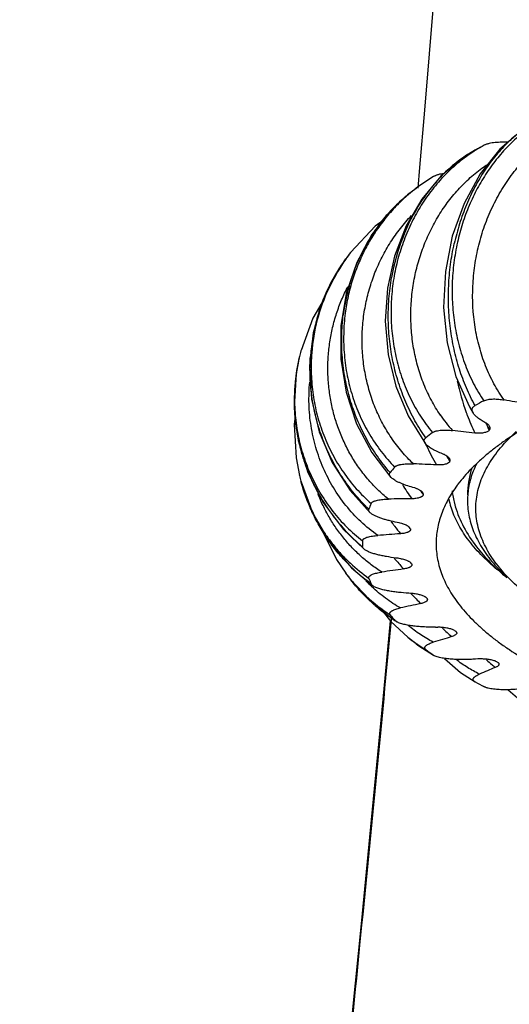
# Model space of a CAD drawing. Units: inches. Extents: x 3.6 to 18.3, y 6.2 to 12.3.
# Drawn here: x 9.9 to 10.5, y 10.1 to 11.1 of the extents above; entities that cross this region are included whole.
import ezdxf

# ---------------------------------------------------------------- set-up
doc = ezdxf.new("R2010")
doc.units = ezdxf.units.IN
doc.header["$LTSCALE"] = 1.21
doc.header["$MEASUREMENT"] = 0
doc.layers.get('0').update_dxf_attribs({"linetype": 'CONTINUOUS'})

msp = doc.modelspace()

# ---------------------------------------------------------------- linework, layer by layer
at = {"color": 7, "linetype": 'CONTINUOUS'}
for p, q in [((10.3808, 11.2534), (10.363, 11.0429)), ((10.4163, 11.0015), (10.4162, 11.0015)), ((10.3543, 10.9613), (10.3455, 10.9545)), ((10.3455, 10.9545), (10.3455, 10.9544)), ((10.3545, 10.9615), (10.3543, 10.9613)), ((10.2861, 10.8946), (10.2859, 10.8943)), ((10.2808, 10.8876), (10.2806, 10.8873)), ((10.2809, 10.8876), (10.2807, 10.8873)), ((10.3868, 10.7999), (10.396, 10.7649)), ((10.2343, 10.7921), (10.2341, 10.7915)), ((10.2325, 10.7851), (10.2291, 10.7675)), ((10.2327, 10.7857), (10.2325, 10.7851)), ((10.2327, 10.7857), (10.2325, 10.7851)), ((10.396, 10.7649), (10.41, 10.7333)), ((10.41, 10.7333), (10.4138, 10.7267)), ((10.346, 10.7236), (10.3642, 10.6946)), ((10.4275, 10.7162), (10.4262, 10.7169)), ((10.4307, 10.7087), (10.431, 10.709)), ((10.2291, 10.68), (10.2327, 10.6614)), ((10.3083, 10.6854), (10.3281, 10.6595)), ((10.3834, 10.6834), (10.3818, 10.6841)), ((10.3895, 10.6762), (10.3896, 10.6766)), ((10.4123, 10.6685), (10.4121, 10.6679)), ((10.2325, 10.6619), (10.2327, 10.6614)), ((10.2325, 10.6619), (10.2327, 10.6614)), ((10.2343, 10.6549), (10.2342, 10.6556)), ((10.2855, 10.6457), (10.3066, 10.6225)), ((10.3529, 10.6484), (10.351, 10.649)), ((10.2783, 10.6053), (10.3002, 10.5844)), ((10.3368, 10.6119), (10.3347, 10.6124)), ((10.3482, 10.6062), (10.3476, 10.6071)), ((10.3483, 10.6058), (10.3482, 10.6062)), ((10.2713, 10.5738), (10.2809, 10.5594)), ((10.3355, 10.575), (10.3333, 10.5752)), ((10.287, 10.5649), (10.3092, 10.5462)), ((10.349, 10.5699), (10.3488, 10.5701)), ((10.3493, 10.5696), (10.349, 10.5699)), ((10.2807, 10.5597), (10.2809, 10.5594)), ((10.2807, 10.5597), (10.2809, 10.5594)), ((10.2863, 10.5523), (10.286, 10.5528)), ((10.2863, 10.5523), (10.3115, 10.5257)), ((10.349, 10.5383), (10.3467, 10.5385)), ((10.3648, 10.5339), (10.3644, 10.5342)), ((10.3648, 10.5339), (10.3653, 10.5335)), ((10.3115, 10.5257), (10.3321, 10.51)), ((10.32, 10.5192), (10.3279, 10.5091)), ((10.3279, 10.5091), (10.3458, 10.4925)), ((10.3335, 10.509), (10.3322, 10.5101)), ((10.3747, 10.503), (10.377, 10.503)), ((10.3456, 10.4926), (10.3543, 10.4858)), ((10.3456, 10.4926), (10.3458, 10.4925)), ((10.3944, 10.4996), (10.3939, 10.4998)), ((10.3944, 10.4996), (10.3958, 10.4987)), ((10.3545, 10.4856), (10.3543, 10.4858)), ((10.3546, 10.4856), (10.3573, 10.4836)), ((10.3573, 10.4836), (10.3724, 10.4736)), ((10.4188, 10.4698), (10.4165, 10.4697)), ((10.4374, 10.4675), (10.4368, 10.4677)), ((10.4161, 10.4458), (10.4161, 10.4458))]:
    msp.add_line(p, q, dxfattribs=at)
at = {"color": 9, "linetype": 'CONTINUOUS'}
for p, q in [((10.3488, 10.5702), (10.349, 10.5699)), ((10.3717, 10.474), (10.3545, 10.4856))]:
    msp.add_line(p, q, dxfattribs=at)
at = {"color": 7, "linetype": 'CONTINUOUS'}
for points in [[(10.363, 11.0429), (10.358, 10.983), (10.3562, 10.9614)], [(10.4794, 11.0311), (10.4652, 11.0223), (10.4419, 11.0022), (10.4213, 10.9764), (10.4044, 10.9457), (10.3921, 10.9113)], [(10.4162, 11.0015), (10.403, 10.9932), (10.3803, 10.9741), (10.3604, 10.9502), (10.344, 10.9221), (10.3319, 10.8907)], [(10.3727, 10.9738), (10.3572, 10.9635), (10.3545, 10.9615)], [(10.3455, 10.9544), (10.3282, 10.9384), (10.3083, 10.9131), (10.2925, 10.8839), (10.2815, 10.8517)], [(10.3199, 10.9279), (10.3117, 10.9217), (10.2861, 10.8946)], [(10.3921, 10.9113), (10.3849, 10.8746), (10.3831, 10.837), (10.3868, 10.7999)], [(10.2808, 10.8876), (10.2715, 10.8737), (10.2567, 10.8435), (10.2471, 10.8105)], [(10.3319, 10.8907), (10.3245, 10.8572), (10.3222, 10.8225), (10.3251, 10.7879), (10.3332, 10.7546), (10.346, 10.7236)], [(10.2815, 10.8517), (10.2759, 10.8176), (10.2758, 10.7828), (10.2813, 10.7484), (10.2923, 10.7155), (10.3083, 10.6854)], [(10.2561, 10.8417), (10.2467, 10.8256), (10.2343, 10.7921)], [(10.2471, 10.8105), (10.2432, 10.776), (10.2452, 10.7411), (10.2532, 10.707), (10.2667, 10.6749), (10.2855, 10.6457)], [(10.2291, 10.7675), (10.2272, 10.7329), (10.2313, 10.6981), (10.2415, 10.6645), (10.2573, 10.6332), (10.2783, 10.6053)], [(10.2283, 10.7236), (10.2272, 10.7147), (10.2291, 10.68)], [(10.2343, 10.6549), (10.2465, 10.6219), (10.2643, 10.5916), (10.287, 10.5649)], [(10.2561, 10.6055), (10.2565, 10.6041), (10.2713, 10.5738)], [(10.3274, 10.5095), (10.3197, 10.4274), (10.3086, 10.3124), (10.2969, 10.193), (10.2845, 10.0692), (10.2713, 9.9412), (10.2575, 9.8089), (10.2428, 9.6725), (10.2274, 9.532), (10.2111, 9.3875), (10.194, 9.239)], [(10.3841, 10.4704), (10.4006, 10.4557), (10.4161, 10.4458)], [(10.4503, 10.4377), (10.4649, 10.425), (10.477, 10.4176)]]:
    msp.add_lwpolyline(points, dxfattribs=at)
for centre, radius, start, end in [((10.6525, 10.573), 0.4892, 117.6444, 118.8667), ((10.5388, 10.698), 0.3201, 142.1751, 143.6805), ((10.4932, 10.7225), 0.2681, 165.0892, 166.3733), ((10.6494, 10.3114), 0.4833, 117.6744, 118.8976), ((9.8092, 7.1591), 3.6375, 79.5601, 79.9118), ((9.9394, 6.5244), 4.2084, 83.504, 83.8231), ((10.5532, 10.4623), 0.3042, 126.67, 128.3362), ((10.4707, 10.5502), 0.1834, 139.115, 141.45), ((10.1494, 6.1177), 4.5604, 87.1555, 87.4579), ((10.5087, 10.6292), 0.1016, 153.9701, 158.7305), ((10.4932, 10.7246), 0.2681, 193.6489, 194.9286), ((10.4892, 10.6567), 0.0979, 186.658, 194.4943), ((10.516, 10.5634), 0.1476, 142.9845, 143.5453), ((10.4051, 5.9991), 4.6384, 90.685, 90.984), ((10.4915, 10.6416), 0.1297, 179.8134, 179.9673), ((10.4786, 10.656), 0.0921, 192.0932, 197.3919), ((10.4152, 10.5851), 0.1176, 156.4035, 159.5421), ((10.494, 10.6578), 0.1028, 194.4357, 196.3354), ((10.396, 10.5902), 0.0976, 178.2701, 181.8166), ((10.6659, 6.1826), 4.4301, 94.2436, 94.5518), ((10.8927, 6.6341), 3.9682, 97.9868, 98.3184), ((10.5571, 10.6596), 0.1494, 219.3644, 219.8819), ((10.5379, 10.7485), 0.3191, 216.3387, 217.8364), ((10.4164, 10.5957), 0.1188, 200.5499, 203.6572), ((11.056, 7.2774), 3.3241, 102.1, 102.4732), ((10.4706, 10.6302), 0.1833, 218.6107, 220.162), ((10.4758, 10.6346), 0.1901, 220.1612, 220.9187), ((11.1422, 8.0116), 2.5926, 106.8336, 107.2739), ((10.5531, 10.7181), 0.3041, 231.707, 232.8141), ((10.5598, 10.7269), 0.3152, 232.8135, 233.3543), ((11.1555, 8.7312), 1.873, 112.5573, 113.104), ((10.6523, 10.8744), 0.4894, 241.1394, 242.348)]:
    msp.add_arc(centre, radius, start, end, dxfattribs=at)
at = {"color": 9, "linetype": 'CONTINUOUS'}
for centre, radius, start, end in [((10.5049, 10.8607), 0.1659, 118.5858, 122.1726), ((10.4661, 10.8151), 0.1841, 130.878, 131.391), ((10.4657, 10.8155), 0.1835, 127.3911, 130.8804), ((10.4386, 10.7759), 0.1932, 142.1898, 144.2599), ((10.4401, 10.7748), 0.195, 144.689, 154.1567), ((10.4293, 10.7784), 0.1843, 144.035, 149.5766), ((10.4276, 10.7796), 0.1823, 143.7522, 144.0292), ((10.4387, 10.7758), 0.1934, 144.2599, 144.6781), ((10.4333, 10.776), 0.189, 149.5713, 156.9475), ((10.4419, 10.774), 0.1971, 155.157, 175.493), ((10.4404, 10.7747), 0.1954, 154.1516, 155.1353), ((10.4376, 10.7741), 0.1937, 156.9233, 162.7453), ((10.4409, 10.773), 0.1971, 162.7331, 167.7521), ((10.4439, 10.7724), 0.2002, 167.7502, 173.9596), ((10.4235, 10.741), 0.196, 165.0715, 166.8268), ((10.4452, 10.7722), 0.2015, 173.9489, 175.6238), ((10.4236, 10.741), 0.1961, 168.3193, 176.8293), ((10.4206, 10.7399), 0.1935, 166.4806, 170.7492), ((10.4231, 10.7411), 0.1956, 167.9734, 168.3181), ((10.4231, 10.7411), 0.1956, 167.3927, 167.9733), ((10.4233, 10.7411), 0.1958, 166.8271, 167.3927), ((10.4451, 10.7722), 0.2014, 175.6239, 176.1067), ((10.4223, 10.7396), 0.1951, 170.7499, 174.0955), ((10.4231, 10.7395), 0.1959, 174.0951, 178.579), ((10.6542, 10.8162), 0.263, 192.3097, 199.775), ((10.422, 10.7411), 0.1945, 176.8351, 178.4374), ((10.4236, 10.7395), 0.1964, 178.58, 180.2542), ((10.4249, 10.7395), 0.1978, 180.2579, 184.7398), ((10.648, 10.8141), 0.2565, 199.8012, 200.4756), ((10.4251, 10.7396), 0.198, 184.7387, 189.4921), ((10.5081, 10.8119), 0.1553, 214.1906, 221.7559), ((10.6418, 10.8116), 0.2497, 200.4506, 205.0597), ((10.426, 10.7397), 0.1988, 189.4935, 194.7401), ((10.646, 10.8112), 0.2385, 203.5124, 204.4261), ((10.5521, 10.7742), 0.1376, 204.9709, 206.5443), ((10.6442, 10.8104), 0.2366, 204.4266, 205.4777), ((10.5484, 10.7724), 0.1335, 206.5473, 208.3412), ((10.4261, 10.7397), 0.199, 194.7405, 198.3754), ((10.5875, 10.797), 0.2457, 204.6486, 205.2089), ((10.5837, 10.7951), 0.2414, 205.1889, 210.5196), ((10.4266, 10.7399), 0.1995, 198.3747, 204.624), ((10.5872, 10.7948), 0.2306, 209.3368, 209.8544), ((10.5159, 10.7587), 0.1506, 210.7482, 211.4347), ((10.5866, 10.7944), 0.2298, 209.8543, 210.9556), ((10.5136, 10.7573), 0.148, 211.4332, 213.0721), ((10.4197, 10.707), 0.1925, 193.7138, 195.4917), ((10.4194, 10.7069), 0.1922, 195.4921, 195.6859), ((10.4189, 10.7068), 0.1917, 195.685, 199.0616), ((10.4262, 10.7397), 0.1991, 204.6251, 206.5301), ((10.4258, 10.7395), 0.1986, 206.5208, 222.971), ((10.5429, 10.7742), 0.2368, 211.0777, 215.348), ((10.5459, 10.7744), 0.227, 214.6603, 215.7912), ((10.4936, 10.742), 0.1654, 215.7236, 217.2007), ((10.4172, 10.7062), 0.1899, 199.0625, 203.4031), ((10.4243, 10.7381), 0.1966, 222.9796, 230.1938), ((10.5198, 10.7506), 0.2356, 215.7024, 216.7072), ((10.5196, 10.7504), 0.2353, 216.7073, 217.0756), ((10.5189, 10.7498), 0.2344, 217.0737, 219.5431), ((10.5211, 10.7508), 0.2256, 219.2391, 219.9904), ((10.5117, 10.7234), 0.2334, 219.5149, 219.6876), ((10.5117, 10.7233), 0.2333, 219.6876, 220.0774), ((10.5111, 10.7228), 0.2325, 220.0752, 223.1253), ((10.4266, 10.6668), 0.181, 216.376, 219.0182), ((10.4256, 10.666), 0.1797, 219.0218, 219.1989), ((10.4238, 10.6645), 0.1774, 219.1908, 225.4241), ((10.4202, 10.6645), 0.1636, 223.7863, 226.8109), ((10.4208, 10.6615), 0.1732, 225.4497, 226.7245), ((10.4178, 10.6582), 0.1686, 226.6784, 237.5671), ((10.5187, 10.6935), 0.2301, 222.436, 222.6529), ((10.518, 10.6928), 0.229, 222.6493, 226.1201), ((10.5389, 10.66), 0.2227, 225.2028, 228.5427), ((10.4466, 10.6179), 0.1609, 231.1974, 235.0634), ((10.4434, 10.6133), 0.1553, 235.0707, 239.5565), ((10.5738, 10.6261), 0.2145, 227.1691, 229.0683), ((10.5722, 10.6243), 0.2121, 229.0677, 230.3914)]:
    msp.add_arc(centre, radius, start, end, dxfattribs=at)
for points, knots in [([(10.4795, 11.031), (10.4744, 11.0282), (10.4643, 11.0218), (10.4503, 11.0099), (10.4374, 10.996), (10.4257, 10.9803), (10.4154, 10.9629), (10.4066, 10.9442), (10.3994, 10.9243), (10.3957, 10.9106), (10.3942, 10.9036)], [0, 0, 0, 0, 0.111127, 0.226749, 0.346777, 0.470977, 0.598929, 0.730141, 0.864068, 1, 1, 1, 1]), ([(10.4805, 11.0296), (10.4754, 11.0265), (10.4655, 11.0195), (10.4518, 11.0073), (10.4414, 10.9958), (10.4337, 10.9858), (10.4263, 10.9753), (10.4179, 10.9613), (10.4095, 10.9435), (10.4025, 10.9247), (10.399, 10.9117), (10.3976, 10.9051)], [0, 0, 0, 0, 0.117063, 0.236389, 0.358125, 0.419937, 0.482351, 0.608862, 0.737512, 0.868063, 1, 1, 1, 1]), ([(10.4463, 10.7403), (10.4424, 10.7457), (10.437, 10.7543), (10.4309, 10.7664), (10.4254, 10.7791), (10.4211, 10.7924), (10.4178, 10.806), (10.4139, 10.827), (10.4126, 10.8522), (10.4153, 10.8808), (10.4194, 10.9019), (10.4255, 10.9223), (10.4336, 10.9418), (10.4434, 10.9601), (10.4549, 10.977), (10.4679, 10.9922), (10.4823, 11.0055), (10.4979, 11.0168), (10.5091, 11.0229), (10.5148, 11.0255)], [0, 0, 0, 0, 0.061013, 0.091999, 0.12328, 0.186619, 0.218657, 0.250891, 0.380884, 0.446225, 0.511355, 0.575995, 0.639898, 0.702851, 0.764692, 0.825321, 0.884703, 0.942886, 1, 1, 1, 1]), ([(10.4162, 11.0015), (10.4107, 10.9984), (10.3998, 10.9914), (10.3848, 10.9787), (10.3712, 10.9639), (10.3549, 10.9417), (10.3389, 10.91), (10.3313, 10.8823), (10.3288, 10.8682)], [0, 0, 0, 0, 0.116079, 0.235091, 0.35695, 0.481515, 0.737271, 1, 1, 1, 1]), ([(10.4165, 11.0012), (10.4111, 10.9977), (10.4005, 10.9902), (10.3858, 10.9771), (10.3726, 10.9623), (10.3628, 10.9488), (10.3558, 10.9373), (10.351, 10.9284), (10.3466, 10.9192), (10.3413, 10.9066), (10.3358, 10.8902), (10.3327, 10.8767), (10.3315, 10.8699)], [0, 0, 0, 0, 0.120397, 0.242053, 0.365069, 0.489528, 0.552302, 0.615407, 0.678835, 0.742574, 0.870879, 1, 1, 1, 1]), ([(10.3797, 10.7246), (10.3762, 10.7296), (10.37, 10.74), (10.3622, 10.7566), (10.3562, 10.7741), (10.3519, 10.7922), (10.3494, 10.8107), (10.3486, 10.8294), (10.3495, 10.8481), (10.3522, 10.8667), (10.3565, 10.8848), (10.3625, 10.9023), (10.37, 10.9192), (10.379, 10.9351), (10.3894, 10.9499), (10.4011, 10.9634), (10.414, 10.9757), (10.4234, 10.9828), (10.4282, 10.9861)], [0, 0, 0, 0, 0.061874, 0.124313, 0.187255, 0.250599, 0.314223, 0.378009, 0.441823, 0.505538, 0.569027, 0.632177, 0.694891, 0.757087, 0.818712, 0.879733, 0.940153, 1, 1, 1, 1]), ([(10.3455, 10.9544), (10.3409, 10.9507), (10.3321, 10.9428), (10.3202, 10.9296), (10.3095, 10.9151), (10.3002, 10.8995), (10.2924, 10.8829), (10.2861, 10.8655), (10.2813, 10.8476), (10.2792, 10.8353), (10.2784, 10.8292)], [0, 0, 0, 0, 0.120865, 0.243107, 0.366673, 0.49145, 0.617311, 0.74413, 0.87178, 1, 1, 1, 1]), ([(10.3443, 10.9532), (10.34, 10.9493), (10.3317, 10.9413), (10.3203, 10.928), (10.3102, 10.9137), (10.3013, 10.8985), (10.2939, 10.8825), (10.2878, 10.8659), (10.2832, 10.8486), (10.2812, 10.8369), (10.2804, 10.831)], [0, 0, 0, 0, 0.123129, 0.246768, 0.370984, 0.495771, 0.621099, 0.74697, 0.873346, 1, 1, 1, 1]), ([(10.3517, 10.6736), (10.3473, 10.6777), (10.3412, 10.6841), (10.3338, 10.6934), (10.3268, 10.7031), (10.3191, 10.7159), (10.3127, 10.7294), (10.3085, 10.7406), (10.3048, 10.7521), (10.3012, 10.7667), (10.2986, 10.7847), (10.2977, 10.8028), (10.2986, 10.8209), (10.3012, 10.8388), (10.3054, 10.8563), (10.3112, 10.8734), (10.3186, 10.8897), (10.3275, 10.9052), (10.3378, 10.9197), (10.3455, 10.9287), (10.3496, 10.933)], [0, 0, 0, 0, 0.061804, 0.092812, 0.123886, 0.186201, 0.248753, 0.280119, 0.31153, 0.374431, 0.43743, 0.500468, 0.563484, 0.626425, 0.689233, 0.751864, 0.814278, 0.876447, 0.938356, 1, 1, 1, 1]), ([(10.4159, 10.7345), (10.4126, 10.7405), (10.4065, 10.753), (10.3992, 10.7727), (10.3936, 10.7935), (10.3899, 10.8151), (10.388, 10.8372), (10.3881, 10.8595), (10.39, 10.8817), (10.3926, 10.8964), (10.3942, 10.9036)], [0, 0, 0, 0, 0.11781, 0.238902, 0.362647, 0.488519, 0.615874, 0.744032, 0.872354, 1, 1, 1, 1]), ([(10.3976, 10.9051), (10.396, 10.898), (10.3935, 10.8837), (10.3917, 10.8619), (10.392, 10.8399), (10.3944, 10.8182), (10.3981, 10.8005), (10.4022, 10.7867), (10.4069, 10.7733), (10.414, 10.7572), (10.4211, 10.7451), (10.425, 10.7394)], [0, 0, 0, 0, 0.12632, 0.253324, 0.38036, 0.506974, 0.632663, 0.695031, 0.757005, 0.879578, 1, 1, 1, 1]), ([(10.3645, 10.7008), (10.3604, 10.7066), (10.3528, 10.7186), (10.3449, 10.7346), (10.3396, 10.7479), (10.3348, 10.7617), (10.3301, 10.7796), (10.3265, 10.8015), (10.325, 10.8237), (10.3257, 10.8461), (10.3275, 10.8608), (10.3288, 10.8682)], [0, 0, 0, 0, 0.12011, 0.242442, 0.304311, 0.366585, 0.492138, 0.618712, 0.745852, 0.873151, 1, 1, 1, 1]), ([(10.3315, 10.8699), (10.3302, 10.8627), (10.3284, 10.8482), (10.3279, 10.8263), (10.3296, 10.8044), (10.3336, 10.7829), (10.3397, 10.762), (10.3481, 10.742), (10.3586, 10.7232), (10.367, 10.7117), (10.3715, 10.7062)], [0, 0, 0, 0, 0.125703, 0.251864, 0.378033, 0.503967, 0.629366, 0.753963, 0.877601, 1, 1, 1, 1]), ([(10.3255, 10.6368), (10.3215, 10.64), (10.3139, 10.6467), (10.3036, 10.6579), (10.2942, 10.6699), (10.286, 10.6828), (10.279, 10.6964), (10.2731, 10.7105), (10.2685, 10.7251), (10.2651, 10.74), (10.263, 10.7552), (10.2621, 10.7705), (10.2625, 10.7858), (10.2642, 10.801), (10.2671, 10.816), (10.2712, 10.8307), (10.2765, 10.845), (10.2808, 10.8542), (10.2832, 10.8587)], [0, 0, 0, 0, 0.062258, 0.124573, 0.186958, 0.249403, 0.311912, 0.374473, 0.437064, 0.499681, 0.56231, 0.624934, 0.687546, 0.75013, 0.812675, 0.875173, 0.937616, 1, 1, 1, 1]), ([(10.2804, 10.831), (10.2795, 10.8238), (10.2784, 10.8092), (10.279, 10.791), (10.2806, 10.7764), (10.2831, 10.762), (10.2876, 10.7443), (10.2953, 10.7238), (10.3037, 10.7076), (10.3114, 10.6953), (10.3199, 10.6836), (10.327, 10.6753), (10.332, 10.6702)], [0, 0, 0, 0, 0.125121, 0.250553, 0.313308, 0.376057, 0.501454, 0.626649, 0.751513, 0.813837, 0.876066, 1, 1, 1, 1]), ([(10.3273, 10.6644), (10.3225, 10.6699), (10.3136, 10.6813), (10.3021, 10.6999), (10.2926, 10.7198), (10.2852, 10.7408), (10.28, 10.7624), (10.277, 10.7846), (10.2764, 10.8069), (10.2775, 10.8218), (10.2784, 10.8292)], [0, 0, 0, 0, 0.122221, 0.245749, 0.370265, 0.495602, 0.621509, 0.747718, 0.874018, 1, 1, 1, 1]), ([(10.2455, 10.7895), (10.2449, 10.7823), (10.2446, 10.7676), (10.2465, 10.7458), (10.2501, 10.7279), (10.2542, 10.7138), (10.2591, 10.7001), (10.2667, 10.6834), (10.2762, 10.6678), (10.2849, 10.656), (10.2942, 10.6448), (10.302, 10.637), (10.3075, 10.6322)], [0, 0, 0, 0, 0.124798, 0.249802, 0.374833, 0.437391, 0.49996, 0.625037, 0.750071, 0.81261, 0.87515, 1, 1, 1, 1]), ([(10.3051, 10.6262), (10.2998, 10.6313), (10.2899, 10.642), (10.2768, 10.6597), (10.2657, 10.6787), (10.2568, 10.6989), (10.25, 10.72), (10.2463, 10.7381), (10.2445, 10.7527), (10.2435, 10.7674), (10.2436, 10.7785), (10.2441, 10.7859)], [0, 0, 0, 0, 0.123854, 0.24832, 0.373168, 0.498343, 0.623728, 0.749194, 0.811963, 0.874726, 1, 1, 1, 1]), ([(10.3144, 10.5988), (10.3081, 10.6032), (10.2963, 10.6129), (10.2808, 10.6298), (10.2676, 10.6486), (10.2571, 10.6691), (10.2493, 10.6907), (10.2443, 10.7131), (10.2422, 10.736), (10.2427, 10.7514), (10.2434, 10.759)], [0, 0, 0, 0, 0.124772, 0.249637, 0.37458, 0.499603, 0.624659, 0.749754, 0.874867, 1, 1, 1, 1]), ([(10.2276, 10.7464), (10.2274, 10.7391), (10.2278, 10.7245), (10.2309, 10.7028), (10.2365, 10.6816), (10.2444, 10.6612), (10.2547, 10.6418), (10.2651, 10.6267), (10.2744, 10.6155), (10.2844, 10.6049), (10.2927, 10.5976), (10.2984, 10.5932)], [0, 0, 0, 0, 0.124898, 0.249897, 0.374858, 0.499844, 0.62485, 0.749866, 0.812425, 0.875004, 1, 1, 1, 1]), ([(10.3075, 10.5481), (10.2987, 10.5546), (10.2862, 10.5655), (10.2715, 10.5819), (10.2616, 10.5952), (10.2529, 10.6092), (10.2454, 10.6239), (10.2391, 10.6391), (10.2358, 10.6496), (10.2343, 10.6549)], [0, 0, 0, 0, 0.249955, 0.375028, 0.500043, 0.625046, 0.750045, 0.875023, 1, 1, 1, 1]), ([(10.3186, 10.5606), (10.3148, 10.5629), (10.3075, 10.568), (10.2972, 10.5765), (10.2875, 10.5858), (10.2787, 10.5959), (10.2706, 10.6067), (10.2634, 10.6181), (10.2571, 10.63), (10.2535, 10.6382), (10.2519, 10.6424)], [0, 0, 0, 0, 0.124353, 0.248906, 0.373668, 0.49861, 0.623728, 0.749019, 0.874451, 1, 1, 1, 1]), ([(10.2429, 10.6308), (10.2463, 10.6231), (10.252, 10.6119), (10.2611, 10.5979), (10.2686, 10.5879), (10.2768, 10.5785), (10.2886, 10.5667), (10.2983, 10.5588), (10.3051, 10.554)], [0, 0, 0, 0, 0.250643, 0.37586, 0.500958, 0.625953, 0.750873, 1, 1, 1, 1]), ([(10.3322, 10.5101), (10.3234, 10.5158), (10.311, 10.5255), (10.2963, 10.5402), (10.2895, 10.5482), (10.2863, 10.5523)], [0, 0, 0, 0, 0.499404, 0.749626, 1, 1, 1, 1]), ([(10.3381, 10.5231), (10.3327, 10.5261), (10.3223, 10.5329), (10.3128, 10.5409), (10.3082, 10.5452)], [0, 0, 0, 0, 0.498349, 1, 1, 1, 1]), ([(10.3287, 10.5144), (10.3179, 10.3998), (10.2951, 10.1634), (10.2576, 9.7996), (10.2159, 9.4186), (10.1697, 9.0245), (10.1193, 8.6213), (10.0645, 8.2129), (10.0053, 7.8031), (9.9628, 7.5302), (9.9407, 7.3941)], [0, 0, 0, 0, 0.109799, 0.226552, 0.348868, 0.475452, 0.605052, 0.736477, 0.868531, 1, 1, 1, 1]), ([(10.3723, 10.4873), (10.3677, 10.4897), (10.3586, 10.4951), (10.3501, 10.5015), (10.346, 10.5049)], [0, 0, 0, 0, 0.496997, 1, 1, 1, 1]), ([(10.4205, 10.454), (10.4162, 10.456), (10.4078, 10.4607), (10.4, 10.4662), (10.3962, 10.4692)], [0, 0, 0, 0, 0.494965, 1, 1, 1, 1])]:
    msp.add_open_spline(points, degree=3, knots=knots, dxfattribs=at)
at = {"color": 7, "linetype": 'CONTINUOUS'}
for points, knots in [([(10.4505, 11.0096), (10.4482, 11.0097), (10.4448, 11.0097), (10.4403, 11.0094), (10.437, 11.0092), (10.4337, 11.0088), (10.4312, 11.0083), (10.4292, 11.0078), (10.4279, 11.0074), (10.4266, 11.007), (10.4258, 11.0066), (10.4255, 11.0064)], [0, 0, 0, 0, 0.268436, 0.401869, 0.533645, 0.66232, 0.785623, 0.844206, 0.899971, 0.95219, 1, 1, 1, 1]), ([(10.3836, 10.9769), (10.3825, 10.9767), (10.3805, 10.9764), (10.378, 10.9758), (10.3762, 10.9752), (10.3749, 10.9748), (10.3738, 10.9743), (10.3731, 10.9739), (10.3727, 10.9738)], [0, 0, 0, 0, 0.278514, 0.543243, 0.66837, 0.787137, 0.898184, 1, 1, 1, 1]), ([(10.425, 10.7394), (10.4256, 10.7397), (10.4271, 10.7403), (10.4295, 10.7409), (10.4322, 10.7412), (10.4351, 10.7414), (10.438, 10.7413), (10.4417, 10.741), (10.4445, 10.7406), (10.4463, 10.7403)], [0, 0, 0, 0, 0.10001, 0.216908, 0.345121, 0.47851, 0.612612, 0.744894, 1, 1, 1, 1]), ([(10.4138, 10.7267), (10.4136, 10.727), (10.4133, 10.7277), (10.4129, 10.7287), (10.4127, 10.7297), (10.4128, 10.7307), (10.4131, 10.7318), (10.4137, 10.7328), (10.4146, 10.7337), (10.4154, 10.7343), (10.4159, 10.7345)], [0, 0, 0, 0, 0.120636, 0.235316, 0.345627, 0.454596, 0.567115, 0.690066, 0.831685, 1, 1, 1, 1]), ([(10.4262, 10.7169), (10.4249, 10.7176), (10.4223, 10.7191), (10.4194, 10.7211), (10.4173, 10.7228), (10.4159, 10.7241), (10.4148, 10.7254), (10.4141, 10.7263), (10.4138, 10.7267)], [0, 0, 0, 0, 0.284872, 0.54915, 0.672333, 0.788807, 0.898125, 1, 1, 1, 1]), ([(10.3715, 10.7062), (10.3718, 10.7064), (10.3723, 10.7067), (10.3732, 10.7072), (10.3742, 10.7076), (10.3758, 10.7081), (10.378, 10.7085), (10.3808, 10.7088), (10.3836, 10.7089), (10.3875, 10.7088), (10.3904, 10.7086), (10.3923, 10.7084)], [0, 0, 0, 0, 0.042281, 0.089696, 0.142056, 0.198883, 0.32294, 0.455773, 0.592391, 0.72964, 1, 1, 1, 1]), ([(10.4701, 10.7124), (10.4625, 10.7079), (10.4515, 10.701), (10.4378, 10.6911), (10.4283, 10.6836), (10.4197, 10.676), (10.4093, 10.6659), (10.4023, 10.6578), (10.3981, 10.6523)], [0, 0, 0, 0, 0.280267, 0.41264, 0.539884, 0.66209, 0.779396, 1, 1, 1, 1]), ([(10.4307, 10.7087), (10.4304, 10.7083), (10.4297, 10.7077), (10.4284, 10.707), (10.4267, 10.7064), (10.4247, 10.7059), (10.4225, 10.7056), (10.4202, 10.7055), (10.4179, 10.7056), (10.4163, 10.7057), (10.4156, 10.7058)], [0, 0, 0, 0, 0.078414, 0.173661, 0.287577, 0.418103, 0.559984, 0.707179, 0.854911, 1, 1, 1, 1]), ([(10.4416, 10.5649), (10.437, 10.5704), (10.4291, 10.5816), (10.422, 10.597), (10.4185, 10.6093), (10.417, 10.6184), (10.4165, 10.6276), (10.4171, 10.6367), (10.4188, 10.6459), (10.4224, 10.6582), (10.4298, 10.6735), (10.4425, 10.6911), (10.453, 10.702), (10.4589, 10.7073)], [0, 0, 0, 0, 0.132457, 0.254353, 0.312526, 0.369517, 0.425929, 0.482378, 0.539484, 0.597842, 0.720295, 0.8535, 1, 1, 1, 1]), ([(10.4313, 10.7124), (10.4311, 10.7128), (10.4307, 10.7135), (10.43, 10.7142), (10.4293, 10.7148), (10.4288, 10.7153), (10.4282, 10.7158), (10.4278, 10.716), (10.4275, 10.7162)], [0, 0, 0, 0, 0.216466, 0.456175, 0.583968, 0.716415, 0.854593, 1, 1, 1, 1]), ([(10.431, 10.709), (10.4312, 10.7092), (10.4314, 10.7097), (10.4316, 10.7103), (10.4317, 10.7109), (10.4316, 10.7116), (10.4314, 10.7122), (10.4313, 10.7124)], [0, 0, 0, 0, 0.270144, 0.3935, 0.512972, 0.750527, 1, 1, 1, 1]), ([(10.3642, 10.6946), (10.364, 10.6948), (10.3637, 10.6953), (10.3633, 10.6961), (10.363, 10.6969), (10.3629, 10.6977), (10.3629, 10.6986), (10.3632, 10.6994), (10.3637, 10.7002), (10.3642, 10.7006), (10.3645, 10.7008)], [0, 0, 0, 0, 0.131789, 0.256177, 0.374162, 0.487807, 0.600853, 0.718987, 0.849532, 1, 1, 1, 1]), ([(10.3818, 10.6841), (10.3799, 10.6848), (10.3772, 10.686), (10.3738, 10.6876), (10.3714, 10.6889), (10.3692, 10.6902), (10.3673, 10.6916), (10.3656, 10.693), (10.3646, 10.6941), (10.3642, 10.6946)], [0, 0, 0, 0, 0.288249, 0.424908, 0.555595, 0.679463, 0.795526, 0.902705, 1, 1, 1, 1]), ([(10.3895, 10.6762), (10.3894, 10.6761), (10.3893, 10.6757), (10.3889, 10.6753), (10.3885, 10.6749), (10.3879, 10.6745), (10.3873, 10.6741), (10.3862, 10.6736), (10.3847, 10.6731), (10.3826, 10.6727), (10.3804, 10.6725), (10.378, 10.6724), (10.3765, 10.6725), (10.3757, 10.6725)], [0, 0, 0, 0, 0.033874, 0.070793, 0.111678, 0.157247, 0.208012, 0.264091, 0.391124, 0.533966, 0.686406, 0.843048, 1, 1, 1, 1]), ([(10.3893, 10.6791), (10.3892, 10.6793), (10.3888, 10.6797), (10.3883, 10.6803), (10.3877, 10.6809), (10.3869, 10.6814), (10.3861, 10.6819), (10.3853, 10.6825), (10.3844, 10.683), (10.3837, 10.6833), (10.3834, 10.6834)], [0, 0, 0, 0, 0.099459, 0.206528, 0.321491, 0.44431, 0.574139, 0.709693, 0.851089, 1, 1, 1, 1]), ([(10.3896, 10.6766), (10.3897, 10.6768), (10.3898, 10.6772), (10.3898, 10.6778), (10.3896, 10.6785), (10.3894, 10.6789), (10.3893, 10.6791)], [0, 0, 0, 0, 0.246777, 0.487238, 0.735407, 1, 1, 1, 1]), ([(10.332, 10.6702), (10.3322, 10.6704), (10.3326, 10.6708), (10.3333, 10.6713), (10.3342, 10.6717), (10.3352, 10.6721), (10.3363, 10.6725), (10.338, 10.6729), (10.3402, 10.6733), (10.343, 10.6736), (10.3468, 10.6738), (10.3497, 10.6737), (10.3517, 10.6736)], [0, 0, 0, 0, 0.037405, 0.080027, 0.12807, 0.181312, 0.239175, 0.300915, 0.43288, 0.571832, 0.714019, 1, 1, 1, 1]), ([(10.4121, 10.6679), (10.4108, 10.6636), (10.4087, 10.6548), (10.408, 10.6459), (10.408, 10.6414)], [0, 0, 0, 0, 0.504941, 1, 1, 1, 1]), ([(10.414, 10.6661), (10.412, 10.6611), (10.409, 10.6508), (10.408, 10.6402), (10.408, 10.635)], [0, 0, 0, 0, 0.507519, 1, 1, 1, 1]), ([(10.3281, 10.6595), (10.3278, 10.6599), (10.3273, 10.6605), (10.3269, 10.6613), (10.3267, 10.6619), (10.3266, 10.6626), (10.3266, 10.6632), (10.3269, 10.6639), (10.3271, 10.6643), (10.3273, 10.6644)], [0, 0, 0, 0, 0.27449, 0.400183, 0.51935, 0.6343, 0.748921, 0.868743, 1, 1, 1, 1]), ([(10.351, 10.649), (10.3487, 10.6496), (10.3452, 10.6507), (10.3408, 10.6523), (10.3377, 10.6536), (10.3348, 10.6549), (10.3322, 10.6563), (10.3303, 10.6576), (10.329, 10.6587), (10.3284, 10.6592), (10.3281, 10.6595)], [0, 0, 0, 0, 0.288516, 0.425948, 0.55765, 0.682475, 0.799004, 0.905486, 0.954371, 1, 1, 1, 1]), ([(10.3581, 10.6462), (10.3577, 10.6464), (10.3569, 10.6468), (10.3556, 10.6474), (10.3543, 10.6479), (10.3534, 10.6483), (10.3529, 10.6484)], [0, 0, 0, 0, 0.232152, 0.476924, 0.732075, 1, 1, 1, 1]), ([(10.3612, 10.6437), (10.361, 10.6439), (10.3606, 10.6444), (10.3599, 10.645), (10.359, 10.6456), (10.3584, 10.646), (10.3581, 10.6462)], [0, 0, 0, 0, 0.21811, 0.458192, 0.719149, 1, 1, 1, 1]), ([(10.3973, 10.6512), (10.3937, 10.6464), (10.3889, 10.639), (10.3838, 10.6287), (10.3807, 10.6211), (10.3782, 10.6134), (10.3765, 10.6057), (10.3754, 10.5979), (10.3752, 10.5928), (10.3752, 10.5902)], [0, 0, 0, 0, 0.269912, 0.398436, 0.523345, 0.645265, 0.764866, 0.882861, 1, 1, 1, 1]), ([(10.3075, 10.6322), (10.3076, 10.6324), (10.3078, 10.6328), (10.3083, 10.6333), (10.309, 10.6338), (10.3098, 10.6343), (10.3108, 10.6347), (10.3123, 10.6352), (10.3143, 10.6357), (10.3169, 10.6362), (10.3197, 10.6365), (10.3226, 10.6367), (10.3245, 10.6368), (10.3255, 10.6368)], [0, 0, 0, 0, 0.03371, 0.072021, 0.115808, 0.165296, 0.22017, 0.279815, 0.410336, 0.551222, 0.698154, 0.848346, 1, 1, 1, 1]), ([(10.3618, 10.6416), (10.3618, 10.6415), (10.3618, 10.6412), (10.3616, 10.6407), (10.3613, 10.6403), (10.361, 10.6398), (10.3605, 10.6394), (10.3598, 10.639), (10.3591, 10.6387), (10.358, 10.6382), (10.3564, 10.6378), (10.3542, 10.6374), (10.352, 10.6372), (10.3504, 10.6371), (10.3497, 10.6371)], [0, 0, 0, 0, 0.033184, 0.067771, 0.105133, 0.146661, 0.193333, 0.245678, 0.303993, 0.368031, 0.510418, 0.666958, 0.831732, 1, 1, 1, 1]), ([(10.3618, 10.642), (10.3618, 10.6421), (10.3618, 10.6424), (10.3616, 10.643), (10.3614, 10.6434), (10.3612, 10.6437)], [0, 0, 0, 0, 0.234412, 0.476317, 1, 1, 1, 1]), ([(10.408, 10.635), (10.408, 10.6293), (10.4093, 10.6176), (10.4149, 10.6004), (10.4241, 10.5835), (10.4322, 10.573), (10.4367, 10.5678)], [0, 0, 0, 0, 0.230347, 0.469138, 0.723786, 1, 1, 1, 1]), ([(10.3066, 10.6225), (10.3063, 10.6227), (10.3059, 10.6232), (10.3054, 10.6238), (10.3052, 10.6243), (10.305, 10.6248), (10.3049, 10.6253), (10.3049, 10.6257), (10.305, 10.6261), (10.3051, 10.6262)], [0, 0, 0, 0, 0.286356, 0.4178, 0.541824, 0.659509, 0.772847, 0.885004, 1, 1, 1, 1]), ([(10.4388, 10.5633), (10.4329, 10.5682), (10.422, 10.5782), (10.4081, 10.5944), (10.3975, 10.6111), (10.3926, 10.6227), (10.3908, 10.6285)], [0, 0, 0, 0, 0.281329, 0.539839, 0.778006, 1, 1, 1, 1]), ([(10.3953, 10.6289), (10.3975, 10.6216), (10.4036, 10.6068), (10.4124, 10.5935), (10.4175, 10.587)], [0, 0, 0, 0, 0.480409, 1, 1, 1, 1]), ([(10.3347, 10.6124), (10.3319, 10.6129), (10.3277, 10.6139), (10.3223, 10.6153), (10.3185, 10.6165), (10.315, 10.6178), (10.3122, 10.6189), (10.3102, 10.62), (10.3088, 10.6207), (10.3076, 10.6216), (10.3069, 10.6222), (10.3066, 10.6225)], [0, 0, 0, 0, 0.28646, 0.423941, 0.556309, 0.682219, 0.799872, 0.854881, 0.906866, 0.955383, 1, 1, 1, 1]), ([(10.345, 10.609), (10.3444, 10.6093), (10.3432, 10.6099), (10.3415, 10.6105), (10.3401, 10.611), (10.3387, 10.6115), (10.3375, 10.6118), (10.3368, 10.6119)], [0, 0, 0, 0, 0.224078, 0.468318, 0.596391, 0.727471, 1, 1, 1, 1]), ([(10.3483, 10.6058), (10.3484, 10.6057), (10.3485, 10.6054), (10.3485, 10.6049), (10.3484, 10.6044), (10.3482, 10.604), (10.3479, 10.6035), (10.3474, 10.6031), (10.3468, 10.6027), (10.3462, 10.6023), (10.3454, 10.602), (10.3442, 10.6016), (10.3425, 10.6012), (10.3404, 10.6008), (10.3389, 10.6007), (10.3381, 10.6006)], [0, 0, 0, 0, 0.0371, 0.073004, 0.109273, 0.147801, 0.190447, 0.238564, 0.292943, 0.35373, 0.420639, 0.493035, 0.651104, 0.821825, 1, 1, 1, 1]), ([(10.3476, 10.6071), (10.3474, 10.6072), (10.3471, 10.6076), (10.3462, 10.6083), (10.3455, 10.6087), (10.345, 10.609)], [0, 0, 0, 0, 0.22032, 0.461287, 1, 1, 1, 1]), ([(10.2984, 10.5932), (10.2984, 10.5933), (10.2985, 10.5937), (10.2988, 10.5943), (10.2993, 10.5949), (10.2999, 10.5954), (10.3007, 10.5958), (10.3016, 10.5963), (10.3026, 10.5967), (10.3041, 10.5972), (10.3062, 10.5977), (10.3088, 10.5982), (10.3116, 10.5985), (10.3134, 10.5987), (10.3144, 10.5988)], [0, 0, 0, 0, 0.032557, 0.067855, 0.107804, 0.153438, 0.204952, 0.262006, 0.323956, 0.390079, 0.531984, 0.682981, 0.839745, 1, 1, 1, 1]), ([(10.3002, 10.5844), (10.3, 10.5846), (10.2995, 10.585), (10.2989, 10.5857), (10.2986, 10.5864), (10.2984, 10.5869), (10.2984, 10.5871)], [0, 0, 0, 0, 0.288792, 0.549669, 0.784203, 1, 1, 1, 1]), ([(10.3333, 10.5752), (10.33, 10.5757), (10.3253, 10.5764), (10.319, 10.5776), (10.3145, 10.5786), (10.3103, 10.5797), (10.307, 10.5808), (10.3046, 10.5818), (10.303, 10.5826), (10.3015, 10.5834), (10.3006, 10.584), (10.3002, 10.5844)], [0, 0, 0, 0, 0.282674, 0.419615, 0.552325, 0.679346, 0.798586, 0.854393, 0.906987, 0.95576, 1, 1, 1, 1]), ([(10.3752, 10.5902), (10.3752, 10.5874), (10.3755, 10.5819), (10.3767, 10.5736), (10.3787, 10.5653), (10.3815, 10.5571), (10.3851, 10.5489), (10.3895, 10.5408), (10.3946, 10.5327), (10.4006, 10.5248), (10.4073, 10.5169), (10.4147, 10.5092), (10.4229, 10.5015), (10.4318, 10.494), (10.4414, 10.4866), (10.4555, 10.4768), (10.4666, 10.47), (10.4744, 10.4656)], [0, 0, 0, 0, 0.049723, 0.099861, 0.150778, 0.202819, 0.256307, 0.311537, 0.36877, 0.428233, 0.490112, 0.554557, 0.621686, 0.691595, 0.764351, 0.839994, 1, 1, 1, 1]), ([(10.4175, 10.587), (10.4219, 10.5812), (10.4319, 10.5699), (10.4431, 10.5597), (10.4491, 10.5547)], [0, 0, 0, 0, 0.480723, 1, 1, 1, 1]), ([(10.3447, 10.5726), (10.344, 10.5728), (10.3426, 10.5733), (10.3407, 10.5738), (10.3392, 10.5742), (10.3375, 10.5746), (10.3363, 10.5748), (10.3355, 10.575)], [0, 0, 0, 0, 0.229804, 0.475695, 0.603235, 0.73303, 1, 1, 1, 1]), ([(10.3488, 10.5701), (10.3486, 10.5704), (10.3481, 10.5709), (10.3471, 10.5715), (10.346, 10.572), (10.3451, 10.5724), (10.3447, 10.5726)], [0, 0, 0, 0, 0.211345, 0.450594, 0.714658, 1, 1, 1, 1]), ([(10.3493, 10.5696), (10.3494, 10.5695), (10.3496, 10.5692), (10.3499, 10.5687), (10.35, 10.5682), (10.35, 10.5678), (10.3498, 10.5673), (10.3495, 10.5669), (10.3491, 10.5664), (10.3486, 10.566), (10.3479, 10.5656), (10.3472, 10.5653), (10.3464, 10.565), (10.3451, 10.5646), (10.3434, 10.5642), (10.3421, 10.5639), (10.3413, 10.5638)], [0, 0, 0, 0, 0.045772, 0.087923, 0.127449, 0.166122, 0.206315, 0.250354, 0.300015, 0.356213, 0.419164, 0.488529, 0.563688, 0.64385, 0.816183, 1, 1, 1, 1]), ([(10.4367, 10.5678), (10.4376, 10.5668), (10.4416, 10.5624), (10.4457, 10.5582), (10.449, 10.5552)], [0, 0, 0, 0, 0.243443, 1, 1, 1, 1]), ([(10.466, 10.5406), (10.4637, 10.5425), (10.4554, 10.5497), (10.4476, 10.5576), (10.4424, 10.5638)], [0, 0, 0, 0, 0.262704, 1, 1, 1, 1]), ([(10.3051, 10.554), (10.3051, 10.5542), (10.305, 10.5546), (10.305, 10.5552), (10.3053, 10.5558), (10.3057, 10.5563), (10.3063, 10.5568), (10.307, 10.5573), (10.3079, 10.5578), (10.3092, 10.5584), (10.311, 10.559), (10.3134, 10.5596), (10.3159, 10.5602), (10.3177, 10.5604), (10.3186, 10.5606)], [0, 0, 0, 0, 0.035762, 0.070983, 0.108517, 0.150627, 0.198455, 0.252238, 0.311631, 0.376041, 0.51711, 0.670485, 0.832364, 1, 1, 1, 1]), ([(10.3092, 10.5462), (10.3091, 10.5463), (10.3087, 10.5466), (10.3081, 10.5472), (10.3077, 10.5477), (10.3075, 10.5481)], [0, 0, 0, 0, 0.282547, 0.543524, 1, 1, 1, 1]), ([(10.3467, 10.5385), (10.3431, 10.5387), (10.3378, 10.5391), (10.3309, 10.54), (10.3258, 10.5408), (10.3218, 10.5416), (10.3187, 10.5424), (10.3165, 10.543), (10.3144, 10.5437), (10.3125, 10.5444), (10.3107, 10.5452), (10.3097, 10.5459), (10.3092, 10.5462)], [0, 0, 0, 0, 0.277534, 0.413436, 0.546185, 0.674291, 0.735941, 0.79548, 0.852401, 0.906053, 0.955593, 1, 1, 1, 1]), ([(10.3644, 10.5342), (10.3642, 10.5343), (10.3638, 10.5346), (10.3629, 10.5352), (10.3615, 10.5357), (10.3597, 10.5364), (10.3578, 10.5369), (10.3557, 10.5374), (10.3535, 10.5377), (10.3513, 10.5381), (10.3498, 10.5383), (10.349, 10.5383)], [0, 0, 0, 0, 0.044645, 0.093127, 0.200028, 0.317872, 0.444122, 0.576901, 0.714683, 0.855863, 1, 1, 1, 1]), ([(10.3653, 10.5335), (10.3654, 10.5334), (10.3656, 10.5331), (10.3659, 10.5327), (10.3661, 10.5323), (10.3662, 10.5318), (10.3662, 10.5314), (10.366, 10.5309), (10.3657, 10.5305), (10.3653, 10.5301), (10.3648, 10.5297), (10.364, 10.5292), (10.3627, 10.5287), (10.3611, 10.5281), (10.3599, 10.5278), (10.3592, 10.5277)], [0, 0, 0, 0, 0.052867, 0.101, 0.14511, 0.186677, 0.227926, 0.271388, 0.319218, 0.372805, 0.432716, 0.498945, 0.648549, 0.817205, 1, 1, 1, 1]), ([(10.3274, 10.5158), (10.3273, 10.516), (10.327, 10.5163), (10.3268, 10.5169), (10.3268, 10.5175), (10.327, 10.5181), (10.3274, 10.5187), (10.3279, 10.5192), (10.3286, 10.5197), (10.3294, 10.5202), (10.3302, 10.5206), (10.3315, 10.5212), (10.3333, 10.5219), (10.3356, 10.5225), (10.3373, 10.5229), (10.3381, 10.5231)], [0, 0, 0, 0, 0.044168, 0.084129, 0.122591, 0.162775, 0.207179, 0.257106, 0.312865, 0.374209, 0.440597, 0.511427, 0.664, 0.827906, 1, 1, 1, 1]), ([(10.3747, 10.503), (10.3728, 10.503), (10.369, 10.503), (10.3633, 10.5032), (10.3577, 10.5036), (10.3522, 10.5041), (10.3477, 10.5047), (10.3442, 10.5054), (10.3417, 10.5059), (10.3394, 10.5065), (10.3372, 10.5072), (10.3355, 10.5079), (10.3343, 10.5085), (10.3338, 10.5088), (10.3335, 10.509)], [0, 0, 0, 0, 0.13584, 0.271277, 0.405698, 0.538202, 0.667339, 0.729955, 0.790725, 0.849049, 0.904132, 0.954904, 0.978258, 1, 1, 1, 1]), ([(10.3939, 10.4998), (10.3934, 10.5001), (10.3923, 10.5006), (10.3904, 10.5012), (10.3884, 10.5017), (10.3863, 10.5021), (10.384, 10.5024), (10.3817, 10.5027), (10.3794, 10.5029), (10.3778, 10.503), (10.377, 10.503)], [0, 0, 0, 0, 0.099823, 0.211569, 0.332113, 0.459014, 0.590489, 0.72519, 0.861917, 1, 1, 1, 1]), ([(10.3958, 10.4987), (10.3959, 10.4985), (10.3961, 10.4983), (10.3964, 10.4979), (10.3966, 10.4975), (10.3968, 10.4971), (10.3968, 10.4967), (10.3967, 10.4963), (10.3965, 10.4959), (10.3962, 10.4956), (10.3958, 10.4952), (10.3952, 10.4947), (10.3942, 10.4942), (10.3929, 10.4936), (10.3919, 10.4933), (10.3914, 10.4931)], [0, 0, 0, 0, 0.058337, 0.111372, 0.159772, 0.204864, 0.248629, 0.293405, 0.341313, 0.393847, 0.451801, 0.515433, 0.658909, 0.821682, 1, 1, 1, 1]), ([(10.3647, 10.4794), (10.3645, 10.4796), (10.3641, 10.4799), (10.3637, 10.4805), (10.3635, 10.481), (10.3634, 10.4816), (10.3636, 10.4822), (10.3638, 10.4827), (10.3641, 10.483), (10.3644, 10.4834), (10.3649, 10.4839), (10.3656, 10.4844), (10.3666, 10.485), (10.3682, 10.4858), (10.3702, 10.4866), (10.3716, 10.487), (10.3723, 10.4873)], [0, 0, 0, 0, 0.056896, 0.106807, 0.151344, 0.193397, 0.236301, 0.282715, 0.307765, 0.334148, 0.391005, 0.453204, 0.520361, 0.667448, 0.828443, 1, 1, 1, 1]), ([(10.4165, 10.4697), (10.4146, 10.4695), (10.4106, 10.4693), (10.4047, 10.4692), (10.3988, 10.4692), (10.3929, 10.4694), (10.3881, 10.4698), (10.3843, 10.4703), (10.3816, 10.4707), (10.379, 10.4712), (10.3765, 10.4719), (10.3746, 10.4725), (10.3733, 10.4731), (10.3727, 10.4734), (10.3724, 10.4736)], [0, 0, 0, 0, 0.131659, 0.263986, 0.396521, 0.528508, 0.658615, 0.722283, 0.784446, 0.844447, 0.901338, 0.953774, 0.977788, 1, 1, 1, 1]), ([(10.4368, 10.4677), (10.4362, 10.4679), (10.4349, 10.4684), (10.4328, 10.4688), (10.4306, 10.4692), (10.4284, 10.4695), (10.426, 10.4697), (10.4236, 10.4698), (10.4212, 10.4698), (10.4196, 10.4698), (10.4188, 10.4698)], [0, 0, 0, 0, 0.106608, 0.222953, 0.345939, 0.473314, 0.603431, 0.735136, 0.867614, 1, 1, 1, 1]), ([(10.4398, 10.4662), (10.44, 10.466), (10.4402, 10.4658), (10.4405, 10.4655), (10.4407, 10.4652), (10.4408, 10.4648), (10.4409, 10.4644), (10.4409, 10.4639), (10.4406, 10.4635), (10.4403, 10.463), (10.4399, 10.4625), (10.4392, 10.462), (10.4381, 10.4614), (10.4374, 10.4611), (10.437, 10.4609)], [0, 0, 0, 0, 0.06445, 0.123209, 0.176861, 0.226524, 0.27389, 0.320949, 0.421121, 0.477241, 0.538092, 0.674309, 0.829093, 1, 1, 1, 1]), ([(10.4374, 10.4675), (10.4379, 10.4673), (10.4387, 10.4669), (10.4395, 10.4664), (10.4398, 10.4662)], [0, 0, 0, 0, 0.537567, 1, 1, 1, 1]), ([(10.4161, 10.4458), (10.4158, 10.4459), (10.4153, 10.4462), (10.4147, 10.4467), (10.4142, 10.4473), (10.414, 10.4479), (10.4139, 10.4484), (10.4139, 10.449), (10.4142, 10.4496), (10.4145, 10.4502), (10.415, 10.4507), (10.4156, 10.4512), (10.4162, 10.4517), (10.4172, 10.4524), (10.4187, 10.4532), (10.4199, 10.4537), (10.4205, 10.454)], [0, 0, 0, 0, 0.071807, 0.135123, 0.190447, 0.239521, 0.285146, 0.330508, 0.378274, 0.430077, 0.486604, 0.547968, 0.613952, 0.684189, 0.835879, 1, 1, 1, 1]), ([(10.4712, 10.4393), (10.4693, 10.439), (10.4653, 10.4386), (10.4594, 10.4381), (10.4534, 10.4377), (10.4473, 10.4376), (10.4422, 10.4377), (10.4382, 10.438), (10.4353, 10.4383), (10.4324, 10.4387), (10.4302, 10.4392), (10.4285, 10.4396), (10.4273, 10.44), (10.4262, 10.4404), (10.4255, 10.4407), (10.4252, 10.4409)], [0, 0, 0, 0, 0.126728, 0.255225, 0.385224, 0.516183, 0.646999, 0.711739, 0.775453, 0.837453, 0.896693, 0.924815, 0.951608, 0.976787, 1, 1, 1, 1])]:
    msp.add_open_spline(points, degree=3, knots=knots, dxfattribs=at)

doc.saveas('drawing.dxf')
